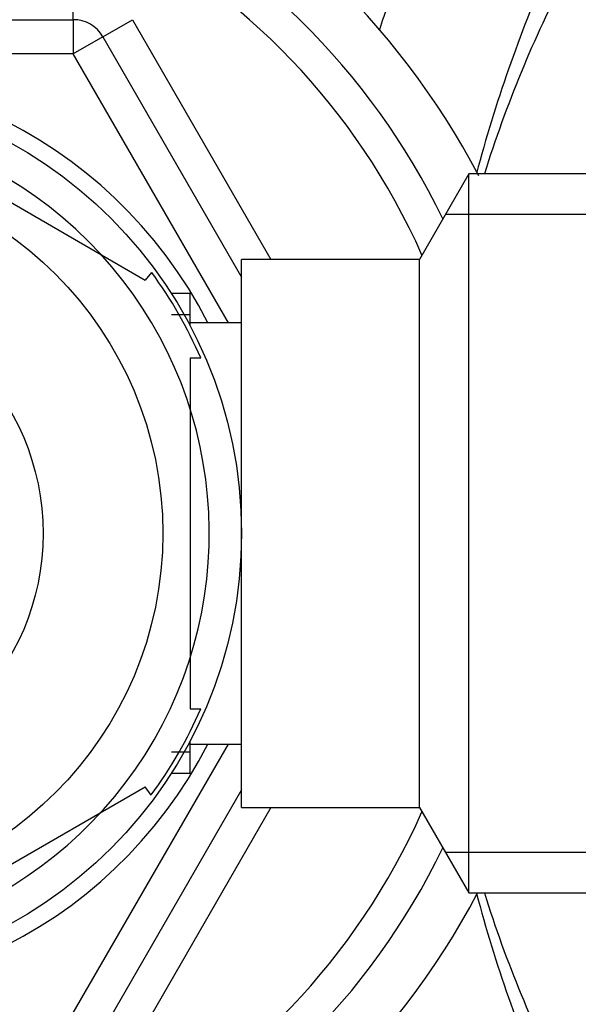
# Model space of a CAD drawing. Units: millimetres. Extents: x 0 to 1478, y 0 to 1758.
# Drawn here: x 591 to 608, y 1572 to 1601 of the extents above; entities that cross this region are included whole.
import ezdxf
from ezdxf import colors
from ezdxf.entities.mleader import LeaderData, LeaderLine
from ezdxf.math import Vec2, Vec3

# ---------------------------------------------------------------- set-up
doc = ezdxf.new("R2010")
doc.units = ezdxf.units.MM
doc.layers.add('DV2_Défaut', color=7, linetype='Continuous')
doc.layers.add('Défaut', color=7, linetype='Continuous')

# ---------------------------------------------------------------- blocks, each defined once
blk = doc.blocks.new('_DOT')
at = {"color": 0}
blk.add_line((0, 0), (-1, 0), dxfattribs=at)
at = {"color": 0, "const_width": 0.333}
blk.add_lwpolyline([(-0.1665, 0, 1), (0.1665, 0, 1)], format="xyb", close=True, dxfattribs=at)
blk = doc.blocks.new('SE1')
at = {"layer": 'DV2_Défaut', "color": 7, "linetype": 'Continuous'}
for p, q in [((592.809, 1600.887), (592.809, 1601.887)), ((576.643, 1600.887), (592.809, 1600.887)), ((592.809, 1600.887), (592.809, 1599.887)), ((593.675, 1600.387), (594.541, 1600.887)), ((594.541, 1600.887), (598.582, 1593.887)), ((593.675, 1600.387), (592.809, 1599.887)), ((593.675, 1600.387), (597.726, 1593.37)), ((592.809, 1599.887), (576.643, 1599.887)), ((597.341, 1592.037), (592.809, 1599.887)), ((586.038, 1598.408), (594.914, 1593.284)), ((604.369, 1596.387), (602.926, 1593.887)), ((604.369, 1575.387), (604.369, 1596.387)), ((608.926, 1596.387), (604.369, 1596.387)), ((608.926, 1595.202), (603.685, 1595.202)), ((597.726, 1577.887), (597.726, 1593.887)), ((602.926, 1593.887), (597.726, 1593.887)), ((602.926, 1577.887), (602.926, 1593.887)), ((595.099, 1593.506), (594.914, 1593.284)), ((596.226, 1592.887), (595.68, 1592.887)), ((596.226, 1591.949), (596.226, 1592.887)), ((596.226, 1592.273), (595.68, 1592.273)), ((597.726, 1592.037), (596.226, 1592.037)), ((596.226, 1591.011), (596.533, 1591.011)), ((596.226, 1591.011), (596.226, 1580.762)), ((596.226, 1580.762), (596.533, 1580.762)), ((596.226, 1578.887), (596.226, 1579.824)), ((592.809, 1571.887), (597.341, 1579.737)), ((596.226, 1579.737), (597.726, 1579.737)), ((596.226, 1579.5), (595.68, 1579.5)), ((595.68, 1578.887), (596.226, 1578.887)), ((586.038, 1573.365), (594.914, 1578.49)), ((597.726, 1578.403), (593.675, 1571.387)), ((595.083, 1578.245), (594.914, 1578.49)), ((598.582, 1577.887), (594.541, 1570.887)), ((597.726, 1577.887), (602.926, 1577.887)), ((602.926, 1577.887), (604.369, 1575.387)), ((608.926, 1576.571), (603.685, 1576.571)), ((604.369, 1575.387), (608.926, 1575.387))]:
    blk.add_line(p, q, dxfattribs=at)
for radius in [13, 10.7, 7.2]:
    blk.add_circle((584.726, 1585.887), radius, dxfattribs=at)
for centre, radius, start, end in [((584.726, 1585.887), 22.5, 27.6417, 332.1819), ((584.726, 1585.887), 21, 25.9387, 334.0613), ((584.726, 1585.887), 20, 23.9789, 336.0211), ((644.24, 1585.89), 41.015, 156.2645, 165.1552), ((638.486, 1585.887), 35.26, 152.4443, 162.6752), ((592.809, 1599.887), 1, 30, 90), ((584.726, 1585.887), 13.5, 27.1007, 332.8993), ((584.726, 1585.887), 12.059, 255, 195), ((584.726, 1585.887), 12.871, 23.4681, 36.2671), ((584.726, 1585.887), 12.871, 323.6065, 336.5398), ((644.24, 1585.883), 41.015, 194.8448, 203.7355), ((638.486, 1585.887), 35.26, 197.3248, 207.5557)]:
    blk.add_arc(centre, radius, start, end, dxfattribs=at)
blk.add_ellipse((699.746, 1444.033), major_axis=(-96.688, 158.513), ratio=0.110918, start_param=0.073638, end_param=0.103523, dxfattribs=at)

msp = doc.modelspace()

# ---------------------------------------------------------------- block references
at = {"layer": 'Défaut'}
msp.add_blockref('SE1', (0, 0), dxfattribs=at)

# ---------------------------------------------------------------- leaders
at = {"layer": 'Défaut', "color": 7, "linetype": 'Continuous'}
ml = msp.add_multileader_mtext('Standard', dxfattribs=at)
ml.set_content('{\\pxsm0.9;\\fSolid Edge ISO|b1||i0||c0|p34;\\W1.;13/01/2025\\P}', color=256)
ml.set_leader_properties()
ml.set_arrow_properties(name='DOT')
ml.build(insert=Vec2(0, 0))
ml.multileader.update_dxf_attribs({"leader_type": 0, "dogleg_length": 0, "arrow_head_size": 12})
ctx = ml.context
ctx.base_point, ctx.char_height, ctx.arrow_head_size = Vec3(1390.407, 1750.828), 12, 12
notes = []
notes.append((ctx, [(0, (0, 0, 0), (0, 0), (1, 0), 1, [])]))
ctx.mtext.insert = Vec3(1392.407, 1756.828)
for ctx, leaders in notes:
    for number, flags, end, landing, length, lines in leaders:
        leader = LeaderData()
        leader.index, (leader.has_last_leader_line, leader.has_dogleg_vector, leader.attachment_direction) = number, flags
        leader.last_leader_point, leader.dogleg_vector, leader.dogleg_length = Vec3(end), Vec3(landing), length
        for number, points, colour, breaks in lines:
            line = LeaderLine()
            line.index, line.vertices, line.color, line.breaks = number, Vec3.list(points), colors.encode_raw_color(colour), breaks
            leader.lines.append(line)
        ctx.leaders.append(leader)

doc.saveas('drawing.dxf')
